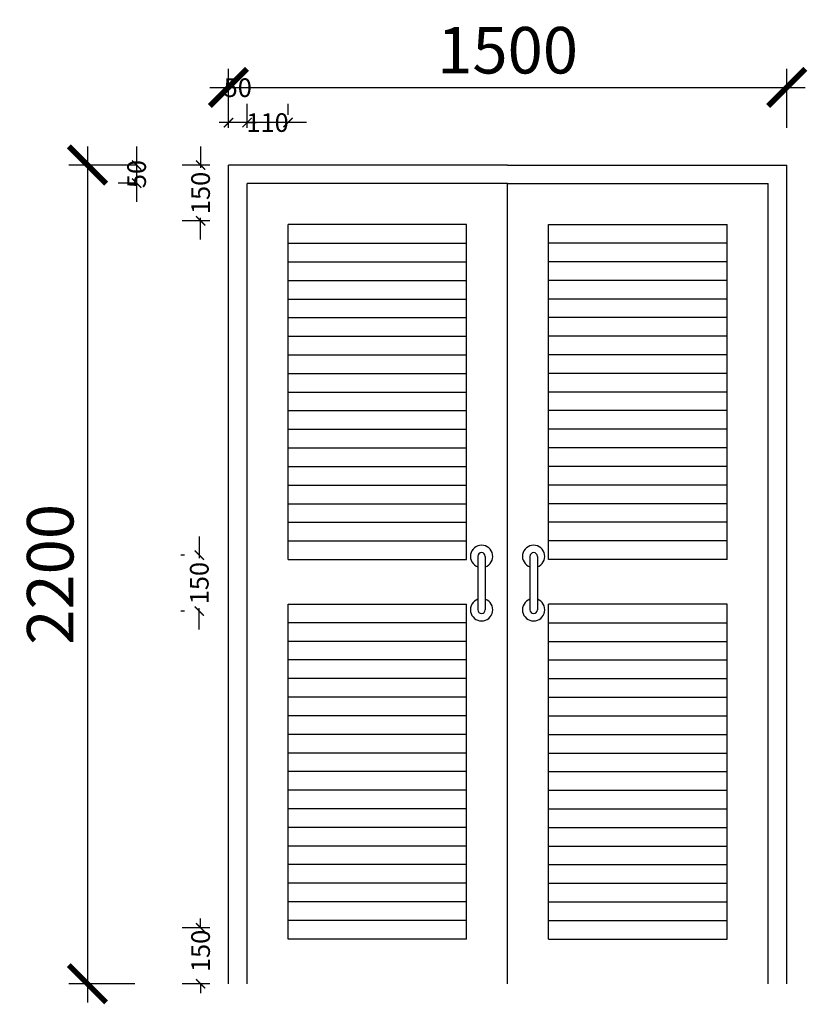
# Model space of a CAD drawing. Units: millimetres. Extents: x 395157 to 806385, y -948637 to -729504.
# Drawn here: x 448759 to 452991, y -844283 to -838992 of the extents above; entities that cross this region are included whole.
import ezdxf

# ---------------------------------------------------------------- set-up
doc = ezdxf.new("R2010")
doc.units = ezdxf.units.MM
doc.header["$LTSCALE"] = 20
doc.header["$MEASUREMENT"] = 0
doc.header["$PDMODE"] = 1
doc.layers.add('DIMENSIONS', color=3, linetype='Continuous')
doc.layers.add('DOOR', color=3, linetype='Continuous')
doc.styles.add('ROMAND', font='romand.shx', dxfattribs={"width": 0.9})
doc.dimstyles.new('TIK50', dxfattribs={"dimscale": 0, "dimtxt": 250, "dimasz": 200, "dimexe": 100, "dimexo": 200, "dimgap": 75, "dimtad": 1, "dimdec": 0, "dimlfac": 0.5, "dimzin": 13, "dimdsep": 46, "dimtxsty": 'ROMAND', "dimblk1": 'ARCHTICK', "dimblk2": 'ARCHTICK', "dimsah": 1, "dimcen": 1, "dimdle": 100, "dimclrd": 7, "dimclre": 7, "dimclrt": 4, "dimadec": 0, "dimazin": 3, "dimtfac": 1, "dimtdec": 0, "dimtofl": 0, "dimtmove": 2, "dimatfit": 0, "dimldrblk": 'ARCHTICK', "dimfxl": 0, "dimtolj": 1, "dimtzin": 13, "dimarcsym": 0})

# ---------------------------------------------------------------- blocks, each defined once
blk = doc.blocks.new('_ArchTick')
at = {"layer": 'DIMENSIONS', "color": 0, "const_width": 0.15}
blk.add_lwpolyline([(-0.5, -0.5), (0.5, 0.5)], dxfattribs=at)
blk = doc.blocks.new('*D14161')
at = {"layer": 'Defpoints', "color": 0, "transparency": 16777216}
for p in [(452880.6, -839355.7), (449880.6, -839772.7), (452880.6, -839772.7)]:
    blk.add_point(p, dxfattribs=at)
at = {"layer": 'DIMENSIONS', "color": 7, "lineweight": -2, "transparency": 16777216}
for p, q in [((449880.6, -839572.7), (449880.6, -839255.7)), ((452880.6, -839572.7), (452880.6, -839255.7)), ((449780.6, -839355.7), (452980.6, -839355.7))]:
    blk.add_line(p, q, dxfattribs=at)
at = {"layer": 'DIMENSIONS', "color": 7, "lineweight": -2, "transparency": 16777216, "xscale": 200, "yscale": 200, "zscale": 200, "rotation": 180}
blk.add_blockref('_ArchTick', (449880.6, -839355.7), dxfattribs=at)
at = {"layer": 'DIMENSIONS', "color": 7, "lineweight": -2, "transparency": 16777216, "xscale": 200, "yscale": 200, "zscale": 200}
blk.add_blockref('_ArchTick', (452880.6, -839355.7), dxfattribs=at)
at = {"layer": 'DIMENSIONS', "color": 4, "transparency": 16777216, "insert": (451380.6, -839155.7), "char_height": 250, "attachment_point": 5, "style": 'ROMAND'}
blk.add_mtext('\\A1;1500', dxfattribs=at)
blk = doc.blocks.new('*D14162')
at = {"layer": 'Defpoints', "color": 0, "transparency": 16777216}
for p in [(449576.9, -839772.7), (449122.6, -844172.7), (449576.9, -844172.7)]:
    blk.add_point(p, dxfattribs=at)
at = {"layer": 'DIMENSIONS', "color": 7, "lineweight": -2, "transparency": 16777216}
for p, q in [((449122.6, -839672.7), (449122.6, -844272.7)), ((449376.9, -839772.7), (449022.6, -839772.7)), ((449376.9, -844172.7), (449022.6, -844172.7))]:
    blk.add_line(p, q, dxfattribs=at)
at = {"layer": 'DIMENSIONS', "color": 7, "lineweight": -2, "transparency": 16777216, "xscale": 200, "yscale": 200, "zscale": 200}
for p, rotation in [((449122.6, -839772.7), 90), ((449122.6, -844172.7), 270)]:
    blk.add_blockref('_ArchTick', p, dxfattribs=dict(at, rotation=rotation))
at = {"layer": 'DIMENSIONS', "color": 4, "transparency": 16777216, "insert": (448922.6, -841972.7), "char_height": 250, "attachment_point": 5, "rotation": 90, "style": 'ROMAND'}
blk.add_mtext('\\A1;2200', dxfattribs=at)
blk = doc.blocks.new('*D14163')
at = {"layer": 'Defpoints', "color": 0, "transparency": 16777216}
for p in [(449583.9, -839772.7), (449387.1, -839869.6), (449583.9, -839869.6)]:
    blk.add_point(p, dxfattribs=at)
at = {"layer": 'DIMENSIONS', "color": 7, "lineweight": -2, "transparency": 16777216}
for p, q in [((449387.1, -839672.7), (449387.1, -839969.6)), ((449383.9, -839772.7), (449287.1, -839772.7)), ((449383.9, -839869.6), (449287.1, -839869.6))]:
    blk.add_line(p, q, dxfattribs=at)
at = {"layer": 'DIMENSIONS', "color": 7, "lineweight": -2, "transparency": 16777216, "xscale": 50, "yscale": 50, "zscale": 50}
for p, rotation in [((449387.1, -839772.7), 90), ((449387.1, -839869.6), 270)]:
    blk.add_blockref('_ArchTick', p, dxfattribs=dict(at, rotation=rotation))
at = {"layer": 'DIMENSIONS', "color": 4, "transparency": 16777216, "insert": (449387.1, -839821.1), "char_height": 100, "attachment_point": 5, "rotation": 90, "style": 'ROMAND'}
blk.add_mtext('\\A1;50', dxfattribs=at)
blk = doc.blocks.new('*D14164')
at = {"layer": 'Defpoints', "color": 0, "transparency": 16777216}
for p in [(449980.6, -843872.7), (449730.8, -844172.7), (449980.6, -844172.7)]:
    blk.add_point(p, dxfattribs=at)
at = {"layer": 'DIMENSIONS', "color": 7, "lineweight": -2, "transparency": 16777216}
for p, q in [((449730.8, -843872.7), (449730.8, -843822.7)), ((449780.6, -843872.7), (449630.8, -843872.7)), ((449780.6, -844172.7), (449630.8, -844172.7)), ((449730.8, -844172.7), (449730.8, -844222.7))]:
    blk.add_line(p, q, dxfattribs=at)
at = {"layer": 'DIMENSIONS', "color": 7, "lineweight": -2, "transparency": 16777216, "xscale": 50, "yscale": 50, "zscale": 50}
for p, rotation in [((449730.8, -843872.7), 270), ((449730.8, -844172.7), 90)]:
    blk.add_blockref('_ArchTick', p, dxfattribs=dict(at, rotation=rotation))
at = {"layer": 'DIMENSIONS', "color": 4, "transparency": 16777216, "insert": (449730.8, -843996.4), "char_height": 100, "attachment_point": 5, "rotation": 90, "style": 'ROMAND'}
blk.add_mtext('\\A1;150', dxfattribs=at)
blk = doc.blocks.new('*D14165')
at = {"layer": 'Defpoints', "color": 0, "transparency": 16777216}
for p in [(449980.6, -839772.7), (449730.8, -840072.7), (449980.6, -840072.7)]:
    blk.add_point(p, dxfattribs=at)
at = {"layer": 'DIMENSIONS', "color": 7, "lineweight": -2, "transparency": 16777216}
for p, q in [((449730.8, -839672.7), (449730.8, -839788.4)), ((449780.6, -839772.7), (449630.8, -839772.7)), ((449780.6, -840072.7), (449630.8, -840072.7)), ((449730.8, -840172.7), (449730.8, -840056.9))]:
    blk.add_line(p, q, dxfattribs=at)
at = {"layer": 'DIMENSIONS', "color": 7, "lineweight": -2, "transparency": 16777216, "xscale": 50, "yscale": 50, "zscale": 50}
for p, rotation in [((449730.8, -839772.7), 90), ((449730.8, -840072.7), 270)]:
    blk.add_blockref('_ArchTick', p, dxfattribs=dict(at, rotation=rotation))
at = {"layer": 'DIMENSIONS', "color": 4, "transparency": 16777216, "insert": (449730.8, -839922.7), "char_height": 100, "attachment_point": 5, "rotation": 90, "style": 'ROMAND'}
blk.add_mtext('\\A1;150', dxfattribs=at)
blk = doc.blocks.new('*D14166')
at = {"layer": 'Defpoints', "color": 0, "transparency": 16777216}
for p in [(449880.6, -839544.5), (449880.6, -839649.8), (449980.6, -839668.4)]:
    blk.add_point(p, dxfattribs=at)
at = {"layer": 'DIMENSIONS', "color": 7, "lineweight": -2, "transparency": 16777216}
for p, q in [((449880.6, -839449.8), (449880.6, -839444.5)), ((449980.6, -839468.4), (449980.6, -839444.5)), ((449880.6, -839544.5), (449830.6, -839544.5)), ((449980.6, -839544.5), (450030.6, -839544.5))]:
    blk.add_line(p, q, dxfattribs=at)
at = {"layer": 'DIMENSIONS', "color": 7, "lineweight": -2, "transparency": 16777216, "xscale": 50, "yscale": 50, "zscale": 50}
blk.add_blockref('_ArchTick', (449880.6, -839544.5), dxfattribs=at)
at = {"layer": 'DIMENSIONS', "color": 7, "lineweight": -2, "transparency": 16777216, "xscale": 50, "yscale": 50, "zscale": 50, "rotation": 180}
blk.add_blockref('_ArchTick', (449980.6, -839544.5), dxfattribs=at)
at = {"layer": 'DIMENSIONS', "color": 4, "transparency": 16777216, "insert": (449930.6, -839357), "char_height": 100, "attachment_point": 5, "style": 'ROMAND'}
blk.add_mtext('\\A1;50', dxfattribs=at)
blk = doc.blocks.new('*D14167')
at = {"layer": 'Defpoints', "color": 0, "transparency": 16777216}
for p in [(449980.6, -839544.5), (450200.6, -839702.8), (449980.6, -839772.7)]:
    blk.add_point(p, dxfattribs=at)
at = {"layer": 'DIMENSIONS', "color": 7, "lineweight": -2, "transparency": 16777216}
for p, q in [((449980.6, -839572.7), (449980.6, -839444.5)), ((450200.6, -839502.8), (450200.6, -839444.5)), ((450300.6, -839544.5), (449880.6, -839544.5))]:
    blk.add_line(p, q, dxfattribs=at)
at = {"layer": 'DIMENSIONS', "color": 7, "lineweight": -2, "transparency": 16777216, "xscale": 50, "yscale": 50, "zscale": 50, "rotation": 180}
blk.add_blockref('_ArchTick', (449980.6, -839544.5), dxfattribs=at)
at = {"layer": 'DIMENSIONS', "color": 7, "lineweight": -2, "transparency": 16777216, "xscale": 50, "yscale": 50, "zscale": 50}
blk.add_blockref('_ArchTick', (450200.6, -839544.5), dxfattribs=at)
at = {"layer": 'DIMENSIONS', "color": 4, "transparency": 16777216, "insert": (450090.6, -839544.5), "char_height": 100, "attachment_point": 5, "style": 'ROMAND'}
blk.add_mtext('\\A1;110', dxfattribs=at)
blk = doc.blocks.new('*D14168')
at = {"layer": 'Defpoints', "color": 0, "transparency": 16777216}
for p in [(449843.8, -841869.6), (449723.8, -842169.6), (449843.8, -842169.6)]:
    blk.add_point(p, dxfattribs=at)
at = {"layer": 'DIMENSIONS', "color": 7, "lineweight": -2, "transparency": 16777216}
for p, q in [((449723.8, -841769.6), (449723.8, -841885.3)), ((449643.8, -841869.6), (449623.8, -841869.6)), ((449723.8, -842269.6), (449723.8, -842153.9)), ((449643.8, -842169.6), (449623.8, -842169.6))]:
    blk.add_line(p, q, dxfattribs=at)
at = {"layer": 'DIMENSIONS', "color": 7, "lineweight": -2, "transparency": 16777216, "xscale": 50, "yscale": 50, "zscale": 50}
for p, rotation in [((449723.8, -841869.6), 90), ((449723.8, -842169.6), 270)]:
    blk.add_blockref('_ArchTick', p, dxfattribs=dict(at, rotation=rotation))
at = {"layer": 'DIMENSIONS', "color": 4, "transparency": 16777216, "insert": (449723.8, -842019.6), "char_height": 100, "attachment_point": 5, "rotation": 90, "style": 'ROMAND'}
blk.add_mtext('\\A1;150', dxfattribs=at)

msp = doc.modelspace()

# ---------------------------------------------------------------- linework, layer by layer
at = {"layer": 'DIMENSIONS', "color": 3}
for p, q in [((451160.6, -840092.7), (450200.6, -840092.7)), ((450200.6, -841892.7), (450200.6, -840092.7)), ((451160.6, -841892.7), (451160.6, -840092.7)), ((451600.6, -840092.7), (452560.6, -840092.7)), ((451600.6, -841892.7), (451600.6, -840092.7)), ((452560.6, -841892.7), (452560.6, -840092.7)), ((450200.6, -840192.7), (451160.6, -840192.7)), ((452560.6, -840192.7), (451600.6, -840192.7)), ((450200.6, -840292.7), (451160.6, -840292.7)), ((452560.6, -840292.7), (451600.6, -840292.7)), ((450200.6, -840392.7), (451160.6, -840392.7)), ((452560.6, -840392.7), (451600.6, -840392.7)), ((450200.6, -840492.7), (451160.6, -840492.7)), ((452560.6, -840492.7), (451600.6, -840492.7)), ((450200.6, -840592.7), (451160.6, -840592.7)), ((452560.6, -840592.7), (451600.6, -840592.7)), ((450200.6, -840692.7), (451160.6, -840692.7)), ((452560.6, -840692.7), (451600.6, -840692.7)), ((450200.6, -840792.7), (451160.6, -840792.7)), ((452560.6, -840792.7), (451600.6, -840792.7)), ((450200.6, -840892.7), (451160.6, -840892.7)), ((452560.6, -840892.7), (451600.6, -840892.7)), ((450200.6, -840992.7), (451160.6, -840992.7)), ((452560.6, -840992.7), (451600.6, -840992.7)), ((450200.6, -841092.7), (451160.6, -841092.7)), ((452560.6, -841092.7), (451600.6, -841092.7)), ((450200.6, -841192.7), (451160.6, -841192.7)), ((452560.6, -841192.7), (451600.6, -841192.7)), ((450200.6, -841292.7), (451160.6, -841292.7)), ((452560.6, -841292.7), (451600.6, -841292.7)), ((450200.6, -841392.7), (451160.6, -841392.7)), ((452560.6, -841392.7), (451600.6, -841392.7)), ((450200.6, -841492.7), (451160.6, -841492.7)), ((452560.6, -841492.7), (451600.6, -841492.7)), ((450200.6, -841592.7), (451160.6, -841592.7)), ((452560.6, -841592.7), (451600.6, -841592.7)), ((450200.6, -841692.7), (451160.6, -841692.7)), ((452560.6, -841692.7), (451600.6, -841692.7)), ((450200.6, -841792.7), (451160.6, -841792.7)), ((452560.6, -841792.7), (451600.6, -841792.7)), ((450200.6, -841892.7), (451160.6, -841892.7)), ((451220.7, -841875.7), (451220.7, -842163.1)), ((451260.7, -841875.7), (451260.7, -842163.1)), ((451500.5, -841875.7), (451500.5, -842163.1)), ((451540.5, -841875.7), (451540.5, -842163.1)), ((452560.6, -841892.7), (451600.6, -841892.7)), ((450200.6, -842132.7), (451160.6, -842132.7)), ((450200.6, -843932.7), (450200.6, -842132.7)), ((451160.6, -843932.7), (451160.6, -842132.7)), ((452560.6, -842132.7), (451600.6, -842132.7)), ((451600.6, -843932.7), (451600.6, -842132.7)), ((452560.6, -843932.7), (452560.6, -842132.7)), ((451160.6, -842232.7), (450200.6, -842232.7)), ((451600.6, -842232.7), (452560.6, -842232.7)), ((451160.6, -842332.7), (450200.6, -842332.7)), ((451600.6, -842332.7), (452560.6, -842332.7)), ((451160.6, -842432.7), (450200.6, -842432.7)), ((451600.6, -842432.7), (452560.6, -842432.7)), ((451160.6, -842532.7), (450200.6, -842532.7)), ((451600.6, -842532.7), (452560.6, -842532.7)), ((451160.6, -842632.7), (450200.6, -842632.7)), ((451600.6, -842632.7), (452560.6, -842632.7)), ((451160.6, -842732.7), (450200.6, -842732.7)), ((451600.6, -842732.7), (452560.6, -842732.7)), ((451160.6, -842832.7), (450200.6, -842832.7)), ((451600.6, -842832.7), (452560.6, -842832.7)), ((451160.6, -842932.7), (450200.6, -842932.7)), ((451600.6, -842932.7), (452560.6, -842932.7)), ((451160.6, -843032.7), (450200.6, -843032.7)), ((451600.6, -843032.7), (452560.6, -843032.7)), ((451160.6, -843132.7), (450200.6, -843132.7)), ((451600.6, -843132.7), (452560.6, -843132.7)), ((451160.6, -843232.7), (450200.6, -843232.7)), ((451600.6, -843232.7), (452560.6, -843232.7)), ((451160.6, -843332.7), (450200.6, -843332.7)), ((451600.6, -843332.7), (452560.6, -843332.7)), ((451160.6, -843432.7), (450200.6, -843432.7)), ((451600.6, -843432.7), (452560.6, -843432.7)), ((451160.6, -843532.7), (450200.6, -843532.7)), ((451600.6, -843532.7), (452560.6, -843532.7)), ((451160.6, -843632.7), (450200.6, -843632.7)), ((451600.6, -843632.7), (452560.6, -843632.7)), ((451160.6, -843732.7), (450200.6, -843732.7)), ((451600.6, -843732.7), (452560.6, -843732.7)), ((451160.6, -843832.7), (450200.6, -843832.7)), ((451600.6, -843832.7), (452560.6, -843832.7)), ((451160.6, -843932.7), (450200.6, -843932.7)), ((451600.6, -843932.7), (452560.6, -843932.7))]:
    msp.add_line(p, q, dxfattribs=at)
for centre, radius, start, end in [((451240.7, -841875.7), 60, 289.4712, 250.5288), ((451520.5, -841875.7), 60, 289.4712, 250.5288), ((451240.7, -841875.7), 20, 0, 180), ((451520.5, -841875.7), 20, 0, 180), ((451240.7, -842163.1), 60, 109.4712, 70.5288), ((451520.5, -842163.1), 60, 109.4712, 70.5288), ((451240.7, -842163.1), 20, 180, 0), ((451520.5, -842163.1), 20, 180, 0)]:
    msp.add_arc(centre, radius, start, end, dxfattribs=at)
at = {"layer": 'DOOR'}
for p, q in [((451380.6, -839772.7), (449880.6, -839772.7)), ((449880.6, -844172.7), (449880.6, -839772.7)), ((451380.6, -839772.7), (452880.6, -839772.7)), ((452880.6, -844172.7), (452880.6, -839772.7)), ((451380.6, -839872.7), (449980.6, -839872.7)), ((449980.6, -844172.7), (449980.6, -839872.7)), ((451380.6, -844172.7), (451380.6, -839872.7)), ((451380.6, -839872.7), (452780.6, -839872.7)), ((452780.6, -844172.7), (452780.6, -839872.7))]:
    msp.add_line(p, q, dxfattribs=at)

# ---------------------------------------------------------------- dimensions: what is measured, and where the dimension line sits
at = {"layer": 'DIMENSIONS'}
for base, p1, p2, override, picture, middle in [((452880.6, -839355.7), (449880.6, -839772.7), (452880.6, -839772.7), {"dimscale": 1, "dimfxl": 100, "dimarcsym": 1}, '*D14161', (451380.6, -839155.7)), ((449880.6, -839544.5), (449980.6, -839668.4), (449880.6, -839649.8), {"dimscale": 1, "dimtxt": 100, "dimasz": 50, "dimgap": 25, "dimfxl": 100, "dimarcsym": 1}, '*D14166', (449930.6, -839357))]:
    dim = msp.add_linear_dim(base=base, p1=p1, p2=p2, dimstyle='TIK50', override=override, dxfattribs=at)
    dim.commit()
    dim.dimension.update_dxf_attribs({"geometry": picture, "text_midpoint": middle})
dim = msp.add_linear_dim(base=(449980.6, -839544.5), p1=(450200.6, -839702.8), p2=(449980.6, -839772.7), dimstyle='TIK50', override={"dimscale": 1, "dimtxt": 100, "dimasz": 50, "dimgap": 25, "dimfxl": 100, "dimarcsym": 1}, dxfattribs=at)
dim.commit()
dim.dimension.update_dxf_attribs({"geometry": '*D14167', "text_midpoint": (450090.6, -839544.5), "dimtype": 160})
dim = msp.add_linear_dim(base=(449122.6, -844172.7), p1=(449576.9, -839772.7), p2=(449576.9, -844172.7), angle=90, text='2200', dimstyle='TIK50', override={"dimscale": 1, "dimfxl": 100, "dimarcsym": 1}, dxfattribs=at)
dim.commit()
dim.dimension.update_dxf_attribs({"geometry": '*D14162', "text_midpoint": (448922.6, -841972.7)})
dim = msp.add_linear_dim(base=(449387.1, -839869.6), p1=(449583.9, -839772.7), p2=(449583.9, -839869.6), angle=90, text='50', dimstyle='TIK50', override={"dimscale": 1, "dimtxt": 100, "dimasz": 50, "dimgap": 25, "dimfxl": 100, "dimarcsym": 1}, dxfattribs=at)
dim.commit()
dim.dimension.update_dxf_attribs({"geometry": '*D14163', "text_midpoint": (449387.1, -839821.1), "dimtype": 160})
for base, p1, p2, picture, middle in [((449730.8, -840072.7), (449980.6, -839772.7), (449980.6, -840072.7), '*D14165', (449730.8, -839922.7)), ((449723.8, -842169.6), (449843.8, -841869.6), (449843.8, -842169.6), '*D14168', (449723.8, -842019.6)), ((449730.8, -844172.7), (449980.6, -843872.7), (449980.6, -844172.7), '*D14164', (449730.8, -843996.4))]:
    dim = msp.add_linear_dim(base=base, p1=p1, p2=p2, angle=90, dimstyle='TIK50', override={"dimscale": 1, "dimtxt": 100, "dimasz": 50, "dimgap": 25, "dimfxl": 100, "dimarcsym": 1}, dxfattribs=at)
    dim.commit()
    dim.dimension.update_dxf_attribs({"geometry": picture, "text_midpoint": middle, "dimtype": 160})

doc.saveas('drawing.dxf')
